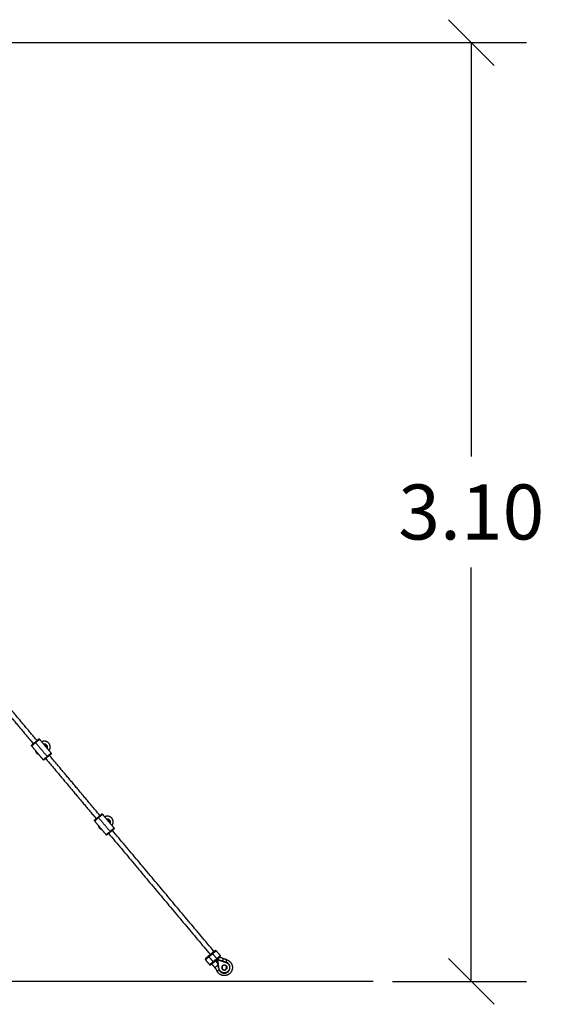
# Model space of a CAD drawing. Units: millimetres. Extents: x 2825.3 to 2835.3, y 4605.8 to 4618.3.
# Drawn here: x 2833.6 to 2835.3, y 4613.1 to 4616.3 of the extents above; entities that cross this region are included whole.
import ezdxf

# ---------------------------------------------------------------- set-up
doc = ezdxf.new("R2010")
doc.units = ezdxf.units.MM
doc.layers.add('DIASTASEIS', color=253, linetype='Continuous', lineweight=5)
doc.layers.add('Make2D$Visible$Curves', color=7, linetype='Continuous')
doc.layers.add('Make2D$Visible$Tangents', color=8, linetype='Continuous')
doc.styles.get("Standard").update_dxf_attribs({"font": 'ARIALN.TTF'})
doc.dimstyles.new('STANDARD_ACAD', dxfattribs={"dimtxt": 0.18, "dimasz": 0.15, "dimexe": 0.18, "dimexo": 0.0625, "dimgap": 0.09, "dimtad": 0, "dimtih": 1, "dimtoh": 1, "dimzin": 0, "dimdsep": 46, "dimtxsty": 'Standard', "dimblk": 'OBLIQUE', "dimcen": 0.09, "dimadec": 0, "dimazin": 0, "dimtfac": 1, "dimtofl": 0, "dimtmove": 0, "dimatfit": 3, "dimfxl": 1, "dimtolj": 1, "dimtzin": 0, "dimarcsym": 0})

# ---------------------------------------------------------------- blocks, each defined once
blk = doc.blocks.new('s211a_b-b')
at = {"layer": 'Make2D$Visible$Curves', "lineweight": -3}
for points in [[(2808.616942699618, 4598.20750932971), (2808.534344491933, 4598.30594604046), (2808.451746284248, 4598.404382751211)], [(2808.439489572838, 4598.394098149836), (2808.522087780683, 4598.295661438895), (2808.604685988528, 4598.197224727955)], [(2808.625122674825, 4598.211762329311), (2808.634603792068, 4598.200463173775), (2808.644084909311, 4598.189164018238)], [(2808.599077163759, 4598.189907550581), (2808.608558281002, 4598.178608395046), (2808.618039398244, 4598.167309239509)], [(2808.612099919292, 4598.200834939946), (2808.631062153778, 4598.178236628873), (2808.650024388263, 4598.155638317802)], [(2808.644084909311, 4598.189164018238), (2808.653566026554, 4598.177864862702), (2808.663047143797, 4598.166565707166)], [(2808.618039398244, 4598.167309239509), (2808.627520515488, 4598.156010083973), (2808.637001632731, 4598.144710928437)], [(2808.645181607938, 4598.148963928038), (2808.727779815782, 4598.050527217098), (2808.810378023627, 4597.952090506156)], [(2808.822634734717, 4597.962375107912), (2808.740036528356, 4598.060811817084), (2808.657438321995, 4598.159248526257)], [(2808.817791954391, 4597.955700718147), (2808.836754188877, 4597.933102407076), (2808.855716423363, 4597.910504096004)], [(2808.830814709925, 4597.966628107512), (2808.840295827168, 4597.955328951976), (2808.84977694441, 4597.94402979644)], [(2808.804769198859, 4597.944773328783), (2808.814250316102, 4597.933474173247), (2808.823731433344, 4597.922175017711)], [(2808.823731433344, 4597.922175017711), (2808.833212550587, 4597.910875862175), (2808.84269366783, 4597.899576706639)], [(2808.84977694441, 4597.94402979644), (2808.859258061653, 4597.932730640904), (2808.868739178896, 4597.921431485369)], [(2808.850873645191, 4597.903829703674), (2809.016873544316, 4597.705998727522), (2809.182873443441, 4597.508167751369)], [(2809.19513015453, 4597.518452353124), (2809.029130254329, 4597.716283330559), (2808.863130354127, 4597.914114307995)], [(2809.176745087896, 4597.503025450492), (2809.182873443441, 4597.508167751369), (2809.189001798986, 4597.513310052246)], [(2809.190930161815, 4597.511011918918), (2809.18480180627, 4597.505869618039), (2809.178673450725, 4597.500727317162)], [(2809.202420828462, 4597.520653733062), (2809.200307580382, 4597.520838618313), (2809.198194332303, 4597.521023503563)], [(2809.215919368265, 4597.504566799757), (2809.209170098363, 4597.51261026641), (2809.202420828462, 4597.520653733062)], [(2809.215549597764, 4597.500340303599), (2809.215734483015, 4597.502453551678), (2809.215919368265, 4597.504566799757)], [(2809.167552554578, 4597.495311999175), (2809.167367669328, 4597.493198751096), (2809.167182784078, 4597.491085503017)], [(2809.167182784078, 4597.491085503017), (2809.17393205398, 4597.483042036364), (2809.180681323881, 4597.474998569712)], [(2809.180681323881, 4597.474998569712), (2809.182794571961, 4597.474813684461), (2809.18490782004, 4597.474628799211)], [(2809.187971997812, 4597.47719994965), (2809.192904350113, 4597.471321801076), (2809.197836702413, 4597.465443652502)], [(2809.192171990528, 4597.484640383856), (2809.198300346073, 4597.489782684735), (2809.204428701618, 4597.494924985612)], [(2809.194100353357, 4597.482342250528), (2809.200228708902, 4597.487484551405), (2809.206357064447, 4597.492626852282)], [(2809.208487274419, 4597.477642376281), (2809.2054669168, 4597.481241898324), (2809.202446559181, 4597.484841420367)], [(2809.206357064447, 4597.492626852282), (2809.220478226118, 4597.48801379548), (2809.234599387789, 4597.483400738678)], [(2809.210538784674, 4597.463211495477), (2809.20844792456, 4597.47791917388), (2809.206357064447, 4597.492626852282)], [(2809.237083607034, 4597.491005254096), (2809.231115037167, 4597.492955047779), (2809.2251464673, 4597.494904841462)]]:
    blk.add_open_spline(points, degree=2, dxfattribs=at)
for points, weights, degree in [([(2808.622305010719, 4598.212008842977), (2808.622305010719, 4598.212008842977), (2808.610814344072, 4598.202367028832)], [1, 0.7071067811865477, 1], 2), ([(2808.610814344072, 4598.202367028832), (2808.599323677426, 4598.192725214687), (2808.599323677426, 4598.192725214687)], [1, 0.7071067811865476, 1], 2), ([(2808.610814344072, 4598.202367028832), (2808.610814344072, 4598.202367028832), (2808.612099919292, 4598.200834939946)], [1, 0.7071067811865476, 1], 2), ([(2808.655575575957, 4598.198805832384), (2808.645712717329, 4598.210559929587), (2808.632145659403, 4598.203392662281)], [1, 0.7493400407727038, 0.9277129926818537], 2), ([(2808.647149087083, 4598.191735168677), (2808.644180179705, 4598.195273374711), (2808.639631549375, 4598.194471330398)], [1, 0.8070072780553503, 0.8683474551412342], 2), ([(2808.648538273226, 4598.183856708634), (2808.650117994976, 4598.188196962031), (2808.647149087083, 4598.191735168677)], [0.8683474722813238, 0.807007251091688, 1], 2), ([(2808.656024162417, 4598.174935378282), (2808.665438431879, 4598.187051738407), (2808.655575575957, 4598.198805832384)], [0.9277129193037196, 0.7493400923303095, 1], 2), ([(2808.616507309358, 4598.16602366429), (2808.613628686, 4598.169454274019), (2808.612585164512, 4598.173809342155)], [1, 0.9405955319400763, 0.9338710633004099], 2), ([(2808.623493631977, 4598.160809136864), (2808.619385932717, 4598.162593054561), (2808.616507309358, 4598.16602366429)], [0.9338710633004097, 0.9405955319400756, 1], 2), ([(2808.651309963483, 4598.154106228915), (2808.639819296836, 4598.14446441477), (2808.639819296836, 4598.14446441477)], [1, 0.7071067811865474, 1], 2), ([(2808.650024388263, 4598.155638317802), (2808.651309963483, 4598.154106228915), (2808.651309963483, 4598.154106228915)], [1, 0.7071067811865476, 1], 2), ([(2808.662800630129, 4598.163748043061), (2808.662800630129, 4598.163748043061), (2808.651309963483, 4598.154106228915)], [1, 0.7071067811865476, 1], 2), ([(2808.816506379172, 4597.957232807034), (2808.805015712525, 4597.947590992889), (2808.805015712525, 4597.947590992889)], [1, 0.7071067811865476, 1], 2), ([(2808.817791954391, 4597.955700718147), (2808.816506379172, 4597.957232807034), (2808.816506379172, 4597.957232807034)], [1, 0.7071067811865476, 1], 2), ([(2808.827997045819, 4597.966874621179), (2808.827997045819, 4597.966874621179), (2808.816506379172, 4597.957232807034)], [1, 0.7071067811865477, 1], 2), ([(2808.861267611057, 4597.953671610586), (2808.851404753055, 4597.965425707043), (2808.837837695546, 4597.958258441034)], [1, 0.7493400526971691, 0.9277129757106393], 2), ([(2808.861716194927, 4597.929801153151), (2808.87113046922, 4597.941917513937), (2808.861267611057, 4597.953671610586)], [0.9277129800564485, 0.749340049643678, 1], 2), ([(2808.822199344458, 4597.920889442492), (2808.819320721099, 4597.924320052221), (2808.818277199612, 4597.928675120356)], [1, 0.9405955319400909, 0.9338710633004134], 2), ([(2808.829185668177, 4597.915674914589), (2808.825077968223, 4597.917458832278), (2808.822199344458, 4597.920889442492)], [0.9338710615122836, 0.9405955240418503, 1], 2), ([(2808.852841122183, 4597.946600946879), (2808.849872215334, 4597.950139152284), (2808.845323585689, 4597.949337108815)], [1, 0.8070073057718758, 0.8683474375225793], 2), ([(2808.854230307604, 4597.938722484855), (2808.855810030979, 4597.943062739156), (2808.852841122183, 4597.946600946879)], [0.8683475024126095, 0.8070072036911686, 1], 2), ([(2808.857001998582, 4597.908972007118), (2808.845511331936, 4597.899330192972), (2808.845511331936, 4597.899330192972)], [1, 0.7071067811865474, 1], 2), ([(2808.857001998582, 4597.908972007118), (2808.857001998582, 4597.908972007118), (2808.855716423363, 4597.910504096004)], [1, 0.7071067811865476, 1], 2), ([(2808.868492665229, 4597.918613821263), (2808.868492665229, 4597.918613821263), (2808.857001998582, 4597.908972007118)], [1, 0.7071067811865476, 1], 2), ([(2809.167552554578, 4597.495311999175), (2809.167552554578, 4597.495311999175), (2809.176745087896, 4597.503025450492)], [1, 0.7071067811864852, 1], 2), ([(2809.189001798986, 4597.513310052246), (2809.198194332303, 4597.521023503563), (2809.198194332303, 4597.521023503563)], [1, 0.707106781186517, 1], 2), ([(2809.190930161815, 4597.511011918918), (2809.202420828462, 4597.520653733062), (2809.202420828462, 4597.520653733062)], [1, 0.7071067811865634, 1], 2), ([(2809.215919368265, 4597.504566799757), (2809.215919368265, 4597.504566799757), (2809.204428701618, 4597.494924985612)], [1, 0.7071067811865217, 1], 2), ([(2809.167182784078, 4597.491085503017), (2809.167182784078, 4597.491085503017), (2809.178673450725, 4597.500727317162)], [1, 0.707106781186566, 1], 2), ([(2809.192171990528, 4597.484640383856), (2809.180681323881, 4597.474998569712), (2809.180681323881, 4597.474998569712)], [1, 0.70710678118645, 1], 2), ([(2809.18490782004, 4597.474628799211), (2809.18490782004, 4597.474628799211), (2809.194100353357, 4597.482342250528)], [1, 0.7071067811864924, 1], 2), ([(2809.201913255157, 4597.488898053546), (2809.204565563974, 4597.487013910552), (2809.207385637418, 4597.485391590408)], [0.9808750167176418, 0.9803250242439753, 0.9820181308557772], 2), ([(2809.206357064447, 4597.492626852282), (2809.206357064447, 4597.492626852282), (2809.206860783209, 4597.492026543638), (2809.207573149114, 4597.491177579011)], [1, 0.8047378541243433, 0.8047378541243433, 1], 3), ([(2809.206357064447, 4597.492626852282), (2809.215549597764, 4597.500340303599), (2809.215549597764, 4597.500340303599)], [1, 0.7071067811865568, 1], 2), ([(2809.2251464673, 4597.494904841462), (2809.219668374573, 4597.496694407611), (2809.214715069624, 4597.499640051344)], [1, 0.984706717562384, 0.9815570726725005], 2), ([(2809.197836702413, 4597.465443652502), (2809.202088539374, 4597.460376510529), (2809.204936358882, 4597.45440625347)], [1, 0.9920062666742414, 1], 2)]:
    blk.add_rational_spline(points, weights, degree=degree, dxfattribs=at)
for points, weights, knots in [([(2808.625122674825, 4598.211762329311), (2808.624590172133, 4598.212396941306), (2808.623764897424, 4598.212469143487), (2808.622939622715, 4598.212541345669), (2808.622305010719, 4598.212008842977)], [1, 0.8535533905932737, 0.8535533905932737, 0.8535533905932737, 1], [0, 0, 0, 1.656854249492473, 1.656854249492473, 3.313708498984965, 3.313708498984965, 3.313708498984965]), ([(2808.599077163759, 4598.189907550582), (2808.598544661068, 4598.190542162577), (2808.598616863249, 4598.191367437286), (2808.59868906543, 4598.192192711996), (2808.599323677426, 4598.192725214687)], [1, 0.8535533905932737, 0.8535533905932737, 0.8535533905932737, 1], [0, 0, 0, 1.656854249492367, 1.656854249492367, 3.313708498984721, 3.313708498984721, 3.313708498984721]), ([(2808.639819296836, 4598.14446441477), (2808.639184684841, 4598.143931912079), (2808.638359410131, 4598.14400411426), (2808.637534135422, 4598.144076316442), (2808.637001632731, 4598.144710928437)], [1, 0.8535533905932737, 0.8535533905932737, 0.8535533905932737, 1], [0, 0, 0, 1.656854249492302, 1.656854249492302, 3.313708498984681, 3.313708498984681, 3.313708498984681]), ([(2808.663047143797, 4598.166565707166), (2808.663579646488, 4598.165931095171), (2808.663507444307, 4598.165105820462), (2808.663435242125, 4598.164280545752), (2808.662800630129, 4598.163748043061)], [1, 0.8535533905932737, 0.8535533905932737, 0.8535533905932737, 1], [0, 0, 0, 1.656854249492296, 1.656854249492296, 3.31370849898466, 3.31370849898466, 3.31370849898466]), ([(2808.830814709925, 4597.966628107512), (2808.830282207233, 4597.967262719508), (2808.829456932524, 4597.967334921689), (2808.828631657815, 4597.967407123871), (2808.827997045819, 4597.966874621179)], [1, 0.8535533905932737, 0.8535533905932737, 0.8535533905932737, 1], [0, 0, 0, 1.656854249492434, 1.656854249492434, 3.313708498984876, 3.313708498984876, 3.313708498984876]), ([(2808.804769198859, 4597.944773328783), (2808.804236696167, 4597.945407940779), (2808.804308898349, 4597.946233215488), (2808.80438110053, 4597.947058490197), (2808.805015712525, 4597.947590992889)], [1, 0.8535533905932737, 0.8535533905932737, 0.8535533905932737, 1], [0, 0, 0, 1.6568542494923, 1.6568542494923, 3.313708498984637, 3.313708498984637, 3.313708498984637]), ([(2808.868739178896, 4597.921431485369), (2808.869271681588, 4597.920796873373), (2808.869199479406, 4597.919971598663), (2808.869127277225, 4597.919146323954), (2808.868492665229, 4597.918613821263)], [1, 0.8535533905932737, 0.8535533905932737, 0.8535533905932737, 1], [0, 0, 0, 1.656854249492416, 1.656854249492416, 3.313708498984786, 3.313708498984786, 3.313708498984786]), ([(2808.845511331936, 4597.899330192972), (2808.84487671994, 4597.898797690281), (2808.844051445231, 4597.898869892462), (2808.843226170522, 4597.898942094644), (2808.84269366783, 4597.899576706639)], [1, 0.8535533905932737, 0.8535533905932737, 0.8535533905932737, 1], [0, 0, 0, 1.656854249492206, 1.656854249492206, 3.313708498984665, 3.313708498984665, 3.313708498984665]), ([(2809.237083607034, 4597.491005254096), (2809.250647553605, 4597.486574226575), (2809.254414543474, 4597.472811071455), (2809.258181533342, 4597.459047916336), (2809.248764683806, 4597.448327021022), (2809.239347834271, 4597.437606125709), (2809.225213790026, 4597.439566596261), (2809.211079745781, 4597.441527066814), (2809.204936358882, 4597.45440625347)], [1, 0.8804692994688238, 1, 0.8804692994688238, 1, 0.8804692994688238, 1, 0.8804692994688238, 1], [18.756771066379, 18.756771066379, 18.756771066379, 37.03274222803375, 37.03274222803375, 55.30871338968852, 55.30871338968852, 73.58468455134327, 73.58468455134327, 91.86065571299804, 91.86065571299804, 91.86065571299804]), ([(2809.224033723714, 4597.471560630097), (2809.21828839039, 4597.466739723024), (2809.223109297463, 4597.4609943897), (2809.227930204535, 4597.455249056377), (2809.233675537859, 4597.46006996345)], [1, 0.7071067811865478, 1, 0.7071067811865478, 1], [-23.56194490192344, -23.56194490192344, -23.56194490192344, -11.78097245096172, -11.78097245096172, 0, 0, 0]), ([(2809.233675537859, 4597.46006996345), (2809.239420871182, 4597.464890870522), (2809.23459996411, 4597.470636203846), (2809.229779057037, 4597.476381537169), (2809.224033723714, 4597.471560630097)], [1, 0.7071067811865474, 1, 0.7071067811865474, 1], [0, 0, 0, 11.78097245096173, 11.78097245096173, 23.56194490192346, 23.56194490192346, 23.56194490192346]), ([(2809.240746201565, 4597.451643474576), (2809.249086463585, 4597.45864178536), (2809.247017531717, 4597.469330837951), (2809.24494859985, 4597.480019890543), (2809.234599387789, 4597.483400738678)], [1, 0.8618306551253493, 1, 0.8618306551253493, 1], [0, 0, 0, 19.68134651251554, 19.68134651251554, 39.36269302503108, 39.36269302503108, 39.36269302503108]), ([(2809.210538784674, 4597.463211495477), (2809.212071148314, 4597.452432433086), (2809.22223854393, 4597.448538798439), (2809.232405939546, 4597.444645163791), (2809.240746201565, 4597.451643474576)], [1, 0.8618306551253441, 1, 0.8618306551253441, 1], [0, 0, 0, 19.68134651251614, 19.68134651251614, 39.36269302503227, 39.36269302503227, 39.36269302503227])]:
    blk.add_rational_spline(points, weights, degree=2, knots=knots, dxfattribs=at)
at = {"layer": 'Make2D$Visible$Tangents', "lineweight": -3}
for points, weights in [([(2808.612099919292, 4598.200834939946), (2808.625122674825, 4598.211762329311), (2808.625122674825, 4598.211762329311)], [1, 0.7071067811865476, 1]), ([(2808.599077163759, 4598.189907550581), (2808.599077163759, 4598.189907550581), (2808.612099919292, 4598.200834939946)], [1, 0.7071067811865476, 1]), ([(2808.648298153748, 4598.192699350092), (2808.644400479294, 4598.197344417624), (2808.638546108773, 4598.195764903679)], [1, 0.7908975941704102, 0.8803600803574614]), ([(2808.644084909665, 4598.189164018536), (2808.647149087083, 4598.191735168677), (2808.647149087083, 4598.191735168677)], [0.995481510412759, 0.9947099341499945, 1]), ([(2808.648298153748, 4598.192699350092), (2808.652195827751, 4598.188054283096), (2808.649623710271, 4598.182563133699)], [1, 0.790897613256934, 0.8803600640254872]), ([(2808.616507309358, 4598.16602366429), (2808.616507309358, 4598.16602366429), (2808.61803939904, 4598.167309240177)], [1, 0.911052903179721, 0.8761294950252767]), ([(2808.650024388263, 4598.155638317802), (2808.637001632731, 4598.144710928437), (2808.637001632731, 4598.144710928437)], [1, 0.7071067811865476, 1]), ([(2808.663047143797, 4598.166565707166), (2808.663047143797, 4598.166565707166), (2808.650024388263, 4598.155638317802)], [1, 0.7071067811865476, 1]), ([(2808.804769198859, 4597.944773328783), (2808.804769198859, 4597.944773328783), (2808.817791954391, 4597.955700718147)], [1, 0.7071067811865476, 1]), ([(2808.817791954391, 4597.955700718147), (2808.830814709925, 4597.966628107512), (2808.830814709925, 4597.966628107512)], [1, 0.7071067811865476, 1]), ([(2808.822199344458, 4597.920889442492), (2808.822199344458, 4597.920889442492), (2808.823731432247, 4597.92217501679)], [1, 0.911052956025537, 0.8761295365231314]), ([(2808.853990188848, 4597.947565128294), (2808.850092514441, 4597.952210195771), (2808.84423814397, 4597.950630681908)], [1, 0.7908975961299427, 0.8803600786807266]), ([(2808.8497769423, 4597.944029794669), (2808.852841122183, 4597.946600946879), (2808.852841122183, 4597.946600946879)], [0.9954815110339399, 0.9947099320205334, 1]), ([(2808.853990188848, 4597.947565128294), (2808.857887863301, 4597.942920060762), (2808.855315744948, 4597.937428911)], [1, 0.7908975941703887, 0.8803600803574803]), ([(2808.868739178896, 4597.921431485369), (2808.868739178896, 4597.921431485369), (2808.855716423363, 4597.910504096004)], [1, 0.7071067811865476, 1]), ([(2808.855716423363, 4597.910504096004), (2808.84269366783, 4597.899576706639), (2808.84269366783, 4597.899576706639)], [1, 0.7071067811865476, 1]), ([(2809.2251464673, 4597.494904841462), (2809.2251464673, 4597.494904841462), (2809.222662249173, 4597.487300329465)], [1, 0.7071068743686278, 0.9999998136358987]), ([(2809.223390936104, 4597.47232667454), (2809.224033723714, 4597.471560630097), (2809.224033723714, 4597.471560630097)], [1, 0.7071067811865532, 1]), ([(2809.234288860383, 4597.482450174251), (2809.234599387789, 4597.483400738678), (2809.234599387789, 4597.483400738678)], [1, 0.7071067811860655, 1]), ([(2809.234599387789, 4597.483400738678), (2809.237083607034, 4597.491005254096), (2809.237083607034, 4597.491005254096)], [1.000000000000092, 0.7071067811865016, 1]), ([(2809.210538784674, 4597.463211495477), (2809.210538784674, 4597.463211495477), (2809.211528830409, 4597.463352241493)], [1, 0.7071067811865236, 1]), ([(2809.234318325468, 4597.459303919007), (2809.233675537859, 4597.46006996345), (2809.233675537859, 4597.46006996345)], [1, 0.7071067811865878, 1])]:
    blk.add_rational_spline(points, weights, degree=2, dxfattribs=at)
for points, weights, knots in [([(2808.647149087083, 4598.191735168677), (2808.647149087083, 4598.191735168677), (2808.647532109305, 4598.192056562482), (2808.647915131526, 4598.192377956287), (2808.648298153748, 4598.192699350092)], [1, 0.8660254037844394, 1, 0.8660254037844394, 1], [3.141592653589793, 3.141592653589793, 3.141592653589793, 4.188790204786391, 4.188790204786391, 5.235987755982988, 5.235987755982988, 5.235987755982988]), ([(2808.852841122183, 4597.946600946879), (2808.852841122183, 4597.946600946879), (2808.853224144405, 4597.946922340684), (2808.853607166626, 4597.947243734489), (2808.853990188848, 4597.947565128294)], [1, 0.8660254037844394, 1, 0.8660254037844394, 1], [3.141592653589793, 3.141592653589793, 3.141592653589793, 4.188790204786391, 4.188790204786391, 5.235987755982988, 5.235987755982988, 5.235987755982988]), ([(2809.197836702413, 4597.465443652502), (2809.197836702413, 4597.465443652502), (2809.203965057958, 4597.470585953379), (2809.207064767588, 4597.473186918586), (2809.208901563347, 4597.47472817323)], [1, 0.7071067811865476, 1, 0.8267822088247188, 0.858447298183135], [0, 0, 0, 12.56637061435917, 12.56637061435917, 19.99815401217023, 19.99815401217023, 19.99815401217023]), ([(2809.234288860383, 4597.482450174251), (2809.244078655576, 4597.479252074663), (2809.246035753288, 4597.469140808698), (2809.247992851001, 4597.459029542733), (2809.240103413956, 4597.452409519019), (2809.23221397691, 4597.445789495304), (2809.222596170247, 4597.449472663213), (2809.212978363583, 4597.453155831123), (2809.211528830409, 4597.463352241493)], [1, 0.8618306551253738, 1, 0.8618306551253738, 1, 0.8618306551253738, 1, 0.8618306551253738, 1], [-74.46995977707833, -74.46995977707833, -74.46995977707833, -55.85246983280875, -55.85246983280875, -37.23497988853916, -37.23497988853916, -18.61748994426958, -18.61748994426958, 0, 0, 0]), ([(2809.223390936104, 4597.47232667454), (2809.216879558337, 4597.466862979857), (2809.22234325302, 4597.460351602091), (2809.227806947702, 4597.453840224324), (2809.234318325468, 4597.459303919007)], [1, 0.7071067811865476, 1, 0.7071067811865476, 1], [-26.70353755551345, -26.70353755551345, -26.70353755551345, -13.35176877775672, -13.35176877775672, 0, 0, 0]), ([(2809.223390936104, 4597.47232667454), (2809.22990231387, 4597.477790369222), (2809.235366008553, 4597.471278991456), (2809.240829703235, 4597.464767613689), (2809.234318325468, 4597.459303919007)], [1, 0.7071067811865476, 1, 0.7071067811865476, 1], [0, 0, 0, 13.35176877775672, 13.35176877775672, 26.70353755551345, 26.70353755551345, 26.70353755551345]), ([(2809.204936358882, 4597.45440625347), (2809.204936358882, 4597.45440625347), (2809.212156969268, 4597.457850492958), (2809.212156969601, 4597.457850493116), (2809.212156969934, 4597.457850493275)], [1, 0.7071067811865476, 1, 0.9999999808823518, 0.999999961764706], [0, 0, 0, 12.56637061435911, 12.56637061435911, 12.56637143458791, 12.56637143458791, 12.56637143458791])]:
    blk.add_rational_spline(points, weights, degree=2, knots=knots, dxfattribs=at)
for points in [[(2809.176745087896, 4597.503025450492), (2809.17770926931, 4597.501876383827), (2809.178673450725, 4597.500727317162)], [(2809.190930161815, 4597.511011918918), (2809.1899659804, 4597.512160985582), (2809.189001798986, 4597.513310052246)], [(2809.204428701618, 4597.494924985612), (2809.197679431717, 4597.502968452264), (2809.190930161815, 4597.511011918918)], [(2809.178673450725, 4597.500727317162), (2809.185422720626, 4597.49268385051), (2809.192171990528, 4597.484640383856)], [(2809.192171990528, 4597.484640383856), (2809.193136171943, 4597.483491317192), (2809.194100353357, 4597.482342250528)], [(2809.206357064447, 4597.492626852282), (2809.205392883033, 4597.493775918947), (2809.204428701618, 4597.494924985612)], [(2809.211528830409, 4597.463352241493), (2809.209550989762, 4597.477264910252), (2809.207573149114, 4597.491177579011)], [(2809.207573149114, 4597.491177579011), (2809.220931004749, 4597.486813876631), (2809.234288860383, 4597.482450174251)]]:
    blk.add_open_spline(points, degree=2, dxfattribs=at)
blk = doc.blocks.new('_Oblique')
at = {"color": 0, "linetype": 'ByBlock', "lineweight": -2, "transparency": 16777216}
blk.add_line((-0.5, -0.5), (0.5, 0.5), dxfattribs=at)
blk = doc.blocks.new('*D16')
at = {"layer": 'Defpoints', "color": 0}
for p in [(2832.779652328879, 4616.268008624993), (2834.778418898626, 4613.19941682626), (2835.098706271997, 4613.19941682626)]:
    blk.add_point(p, dxfattribs=at)
at = {"layer": 'DIASTASEIS', "color": 0, "lineweight": -2}
for p, q in [((2832.842152328879, 4616.268008624993), (2835.278706271997, 4616.268008624993)), ((2835.098706271997, 4616.268008624993), (2835.098706271997, 4614.915615863417)), ((2835.098706271997, 4613.19941682626), (2835.098706271997, 4614.551809587837)), ((2834.840918898626, 4613.19941682626), (2835.278706271997, 4613.19941682626))]:
    blk.add_line(p, q, dxfattribs=at)
at = {"layer": 'DIASTASEIS', "color": 0, "linetype": 'ByBlock', "lineweight": -2, "xscale": 0.15, "yscale": 0.15, "zscale": 0.15}
for p, rotation in [((2835.098706271997, 4616.268008624993), 90), ((2835.098706271997, 4613.19941682626), 270)]:
    blk.add_blockref('_Oblique', p, dxfattribs=dict(at, rotation=rotation))
at = {"layer": 'DIASTASEIS', "color": 0, "insert": (2835.098706271997, 4614.733712725627), "char_height": 0.18, "attachment_point": 5}
blk.add_mtext('\\A1;\\A1;3.10', dxfattribs=at)

msp = doc.modelspace()

# ---------------------------------------------------------------- linework, layer by layer
at = {"color": 7}
msp.add_line((2834.778418898626, 4613.19941682626), (2825.889003333417, 4613.19941682626), dxfattribs=at)

# ---------------------------------------------------------------- block references
at = {"color": 6}
msp.add_blockref('s211a_b-b', (25.06261020121701, 15.77891175379045), dxfattribs=at)

# ---------------------------------------------------------------- dimensions: what is measured, and where the dimension line sits
at = {"layer": 'DIASTASEIS'}
dim = msp.add_linear_dim(base=(2835.098706271997, 4613.19941682626), p1=(2832.779652328879, 4616.268008624993), p2=(2834.778418898626, 4613.19941682626), angle=90, text='\\A1;3.10', dimstyle='STANDARD_ACAD', override={"dimdec": 2, "dimtxsty": 'Standard', "dimtmove": 2}, dxfattribs=at)
dim.commit()
dim.dimension.update_dxf_attribs({"geometry": '*D16', "text_midpoint": (2835.098706271997, 4614.733712725627)})

doc.saveas('drawing.dxf')
